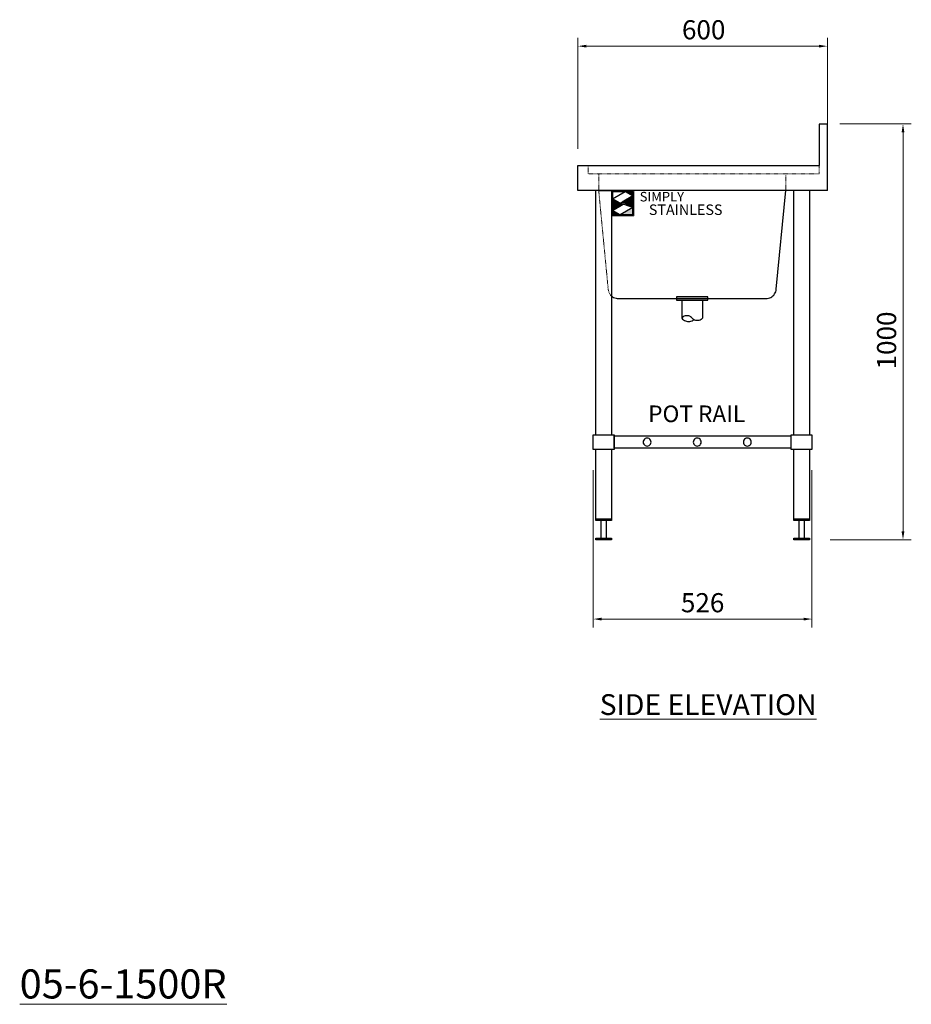
# Model space of a CAD drawing. Units: millimetres. Extents: x 14863 to 19473, y 6899 to 10824.
# Drawn here: x 17328 to 19473, y 6899 to 9267 of the extents above; entities that cross this region are included whole.
import ezdxf

# ---------------------------------------------------------------- set-up
doc = ezdxf.new("R2010")
doc.units = ezdxf.units.MM
doc.linetypes.add('ACAD_ISO03W100', pattern=[30, 12, -18])
doc.linetypes.add('JIS_02_1.2', pattern=[2.5, 1.25, -1.25])
doc.layers.add('dimn', color=7, linetype='Continuous')
doc.layers.add('Simply Stainless text', color=7, linetype='Continuous', lineweight=5)
doc.styles.add('Eras Demi ITC', font='ERASDEMI.TTF', dxfattribs={"height": 35.2778})
doc.styles.add('style1', font='ARIAL.TTF')
doc.dimstyles.new('SHL 20', dxfattribs={"dimscale": 20, "dimtxt": 2.3, "dimasz": 1, "dimexe": 1, "dimexo": 2.5, "dimgap": 0.5, "dimtad": 1, "dimzin": 9, "dimdsep": 46, "dimtxsty": 'style1', "dimcen": 1, "dimclrd": 256, "dimclre": 256, "dimclrt": 256, "dimadec": 0, "dimazin": 0, "dimtfac": 1, "dimtmove": 0, "dimatfit": 3, "dimldrblk": 'OPEN90', "dimfxl": 1, "dimlwd": 0, "dimlwe": 0, "dimarcsym": 0})

# ---------------------------------------------------------------- blocks, each defined once
blk = doc.blocks.new('*D19')
at = {"layer": 'dimn', "lineweight": 0}
for p, q in [((19301.4, 9016.4), (19473.4, 9016.4)), ((19453.4, 8996.4), (19453.4, 8036.4)), ((19278.4, 8016.4), (19473.4, 8016.4))]:
    blk.add_line(p, q, dxfattribs=at)
at = {"layer": 'dimn'}
for points in [[(19450, 8996.4), (19456.7, 8996.4), (19453.4, 9016.4)], [(19450, 8036.4), (19456.7, 8036.4), (19453.4, 8016.4)]]:
    blk.add_solid(points, dxfattribs=at)
at = {"layer": 'dimn', "lineweight": 0, "insert": (19419.9, 8495.7), "char_height": 46, "attachment_point": 5, "rotation": 90, "style": 'style1'}
blk.add_mtext('1000', dxfattribs=at)
blk = doc.blocks.new('_Open90')
at = {"color": 0, "linetype": 'ByBlock', "lineweight": -2}
for p, q in [((0, 0), (-1, 0)), ((-0.5, 0.5), (0, 0)), ((0, 0), (-0.5, -0.5))]:
    blk.add_line(p, q, dxfattribs=at)
blk = doc.blocks.new('*D20')
at = {"layer": 'dimn', "lineweight": 0}
for p, q in [((18671.4, 8956.4), (18671.4, 9223.6)), ((19271.4, 8966.4), (19271.4, 9223.6)), ((19251.4, 9203.6), (18691.4, 9203.6))]:
    blk.add_line(p, q, dxfattribs=at)
at = {"layer": 'dimn'}
for points in [[(18691.4, 9206.9), (18691.4, 9200.3), (18671.4, 9203.6)], [(19251.4, 9206.9), (19251.4, 9200.3), (19271.4, 9203.6)]]:
    blk.add_solid(points, dxfattribs=at)
at = {"layer": 'dimn', "lineweight": 0, "insert": (18973.9, 9237.1), "char_height": 46, "attachment_point": 5, "style": 'style1'}
blk.add_mtext('600', dxfattribs=at)
blk = doc.blocks.new('*D21')
at = {"layer": 'dimn', "lineweight": 0}
for p, q in [((18708.4, 8183.9), (18708.4, 7805.6)), ((19234.4, 8183.9), (19234.4, 7805.6)), ((19214.4, 7825.6), (18728.4, 7825.6))]:
    blk.add_line(p, q, dxfattribs=at)
at = {"layer": 'dimn'}
for points in [[(18728.4, 7828.9), (18728.4, 7822.2), (18708.4, 7825.6)], [(19214.4, 7828.9), (19214.4, 7822.2), (19234.4, 7825.6)]]:
    blk.add_solid(points, dxfattribs=at)
at = {"layer": 'dimn', "lineweight": 0, "insert": (18971.4, 7859), "char_height": 46, "attachment_point": 5, "style": 'style1'}
blk.add_mtext('526', dxfattribs=at)
blk = doc.blocks.new('*U2')
at = {"layer": 'Simply Stainless text', "color": 7, "linetype": 'Continuous', "lineweight": 30}
for points in [[(-214, 264), (-214, 248.5944), (-187.5904, 264)], [(-214, 224.0188), (-191.4226, 237.189), (-197.8608, 239.4244), (-214, 248.5944)], [(-171.4512, 254.83), (-194.0286, 241.66), (-187.5904, 239.4244), (-171.4512, 230.2544)], [(-187.5904, 264), (-171.4512, 254.83), (-171.4512, 264)], [(-171.4512, 230.2544), (-197.8608, 214.8486), (-171.4512, 214.8486)], [(-197.8608, 214.8486), (-214, 224.0188), (-214, 214.8486)]]:
    blk.add_lwpolyline(points, close=True, dxfattribs=at)
at = {"layer": 'Simply Stainless text', "color": 254, "linetype": 'Continuous', "lineweight": 30}
for points in [[(-214, 264), (-171.4512, 264), (-171.4512, 214.8486), (-214, 214.8486)], [(-171.4512, 230.2544), (-197.8608, 239.4244), (-194.0286, 241.66), (-187.5904, 239.4244)]]:
    blk.add_lwpolyline(points, close=True, dxfattribs=at)
blk = doc.blocks.new('Simply Stainless')
at = {"color": 254}
blk.add_lwpolyline([(-2, 2), (44.5, 2), (44.5, -51.2), (-2, -51.2)], close=True, dxfattribs=at)
at = {"color": 0}
for points in [[(26.4, 0), (0, 0), (0, -15.4), (26.4, 0)], [(26.4, 0), (42.5, 0), (42.5, -9.2)], [(0, -40), (22.6, -26.8), (0, -15.4), (16.1, -24.6)], [(42.5, -9.2), (20, -22.3), (42.5, -33.7), (26.4, -24.6)], [(16.1, -49.2), (0, -49.2), (0, -40)], [(42.5, -33.7), (42.5, -49.2), (16.1, -49.2)]]:
    blk.add_solid(points, dxfattribs=at)
at = {"layer": 'Simply Stainless text', "color": 254, "lineweight": 0}
blk.add_blockref('*U2', (214, -264), dxfattribs=at)
at = {"layer": 'Simply Stainless text', "color": 1, "lineweight": 0, "insert": (56.9, -0.9), "char_height": 20, "attachment_point": 1, "style": 'Eras Demi ITC'}
blk.add_mtext('{\\fCopperplate Gothic Bold|b0|i0|c0|p34;\\T1.1;SIMPLY}', dxfattribs=at)
at = {"layer": 'Simply Stainless text', "color": 7, "lineweight": 0, "insert": (76.1, -27.2), "char_height": 22, "attachment_point": 1, "style": 'Eras Demi ITC'}
blk.add_mtext('{\\fCopperplate Gothic Bold|b0|i0|c0|p34;\\T1.1;STAINLESS}', dxfattribs=at)

msp = doc.modelspace()

# ---------------------------------------------------------------- hatches: boundary and pattern name
h = msp.add_hatch(color=256)
h.paths.add_polyline_path([(18983.879, 8600.364), (18908.879, 8600.364), (18908.879, 8596.364), (18983.879, 8596.364)])
h.paths.add_polyline_path([(18983.879, 8596.364), (18908.879, 8596.364), (18908.879, 8592.364), (18921.379, 8592.364), (18971.379, 8592.364), (18983.879, 8592.364)])

# ---------------------------------------------------------------- linework, layer by layer
for p, q in [((19271.379, 9016.364), (19251.379, 9016.364)), ((19251.379, 9016.364), (19251.379, 8916.364)), ((19271.379, 8856.364), (19271.379, 9016.364)), ((18671.379, 8916.364), (18696.379, 8916.364)), ((18671.379, 8856.364), (18671.379, 8916.364)), ((18696.379, 8916.364), (19251.379, 8916.364)), ((18841.379, 8916.364), (18860.379, 8916.364)), ((18714.379, 8856.364), (18671.379, 8856.364)), ((18714.379, 8268.864), (18714.379, 8856.364)), ((18721.379, 8856.364), (18714.379, 8856.364)), ((19171.379, 8856.364), (18721.379, 8856.364)), ((18721.379, 8856.364), (18752.379, 8856.364)), ((18752.379, 8856.364), (18752.379, 8268.864)), ((19148.553, 8618.971), (19171.379, 8856.364)), ((19190.379, 8856.364), (19171.379, 8856.364)), ((19190.379, 8268.864), (19190.379, 8856.364)), ((19228.379, 8856.364), (19190.379, 8856.364)), ((19271.379, 8856.364), (19228.379, 8856.364)), ((19228.379, 8856.364), (19228.379, 8268.864)), ((18750.138, 8605.061), (18752.279, 8602.86)), ((18752.279, 8602.86), (18754.675, 8600.939)), ((18754.675, 8600.939), (18757.288, 8599.325)), ((18757.288, 8599.325), (18760.079, 8598.045)), ((18760.079, 8598.045), (18763.006, 8597.116)), ((18763.006, 8597.116), (18766.025, 8596.553)), ((18983.879, 8600.364), (18908.879, 8600.364)), ((18908.879, 8600.364), (18908.879, 8592.364)), ((18983.879, 8592.364), (18983.879, 8600.364)), ((19126.733, 8596.553), (19129.751, 8597.116)), ((19129.751, 8597.116), (19132.678, 8598.045)), ((19132.678, 8598.045), (19135.469, 8599.325)), ((19135.469, 8599.325), (19138.082, 8600.939)), ((19138.082, 8600.939), (19140.478, 8602.86)), ((19140.478, 8602.86), (19142.62, 8605.06)), ((19142.62, 8605.06), (19144.476, 8607.507)), ((19144.476, 8607.507), (19146.018, 8610.163)), ((19146.018, 8610.163), (19147.222, 8612.987)), ((19147.222, 8612.987), (19148.072, 8615.938)), ((19148.072, 8615.938), (19148.553, 8618.971)), ((18766.025, 8596.553), (18769.09, 8596.364)), ((18769.09, 8596.364), (19123.668, 8596.364)), ((18908.879, 8592.364), (18921.379, 8592.364)), ((18921.379, 8592.364), (18921.379, 8549.364)), ((18921.379, 8592.364), (18971.379, 8592.364)), ((18971.379, 8592.364), (18971.379, 8549.364)), ((18971.379, 8592.364), (18983.879, 8592.364)), ((19123.668, 8596.364), (19126.733, 8596.553)), ((18922.957, 8551.108), (18921.379, 8549.364)), ((18924.781, 8552.593), (18922.957, 8551.108)), ((18926.808, 8553.785), (18924.781, 8552.593)), ((18928.992, 8554.657), (18926.808, 8553.785)), ((18931.284, 8555.188), (18928.992, 8554.657)), ((18933.629, 8555.366), (18931.284, 8555.188)), ((18935.974, 8555.188), (18933.629, 8555.366)), ((18938.265, 8554.657), (18935.974, 8555.188)), ((18940.449, 8553.785), (18938.265, 8554.657)), ((18942.477, 8552.593), (18940.449, 8553.785)), ((18944.301, 8551.108), (18942.477, 8552.593)), ((18945.879, 8549.364), (18944.301, 8551.108)), ((18921.379, 8549.364), (18923.145, 8547.28)), ((18923.145, 8547.28), (18925.183, 8545.46)), ((18925.183, 8545.46), (18927.452, 8543.939)), ((18927.452, 8543.939), (18929.909, 8542.745)), ((18929.909, 8542.745), (18932.507, 8541.902)), ((18932.507, 8541.902), (18935.197, 8541.425)), ((18935.197, 8541.425), (18937.927, 8541.324)), ((18937.927, 8541.324), (18940.645, 8541.601)), ((18940.645, 8541.601), (18943.299, 8542.25)), ((18943.299, 8542.25), (18945.838, 8543.26)), ((18945.838, 8543.26), (18948.213, 8544.61)), ((18945.879, 8549.364), (18947.686, 8547.886)), ((18947.686, 8547.886), (18949.664, 8546.644)), ((18948.213, 8544.61), (18950.379, 8546.275)), ((18949.664, 8546.644), (18951.781, 8545.658)), ((18951.781, 8545.658), (18954.003, 8544.942)), ((18954.003, 8544.942), (18956.298, 8544.508)), ((18956.298, 8544.508), (18958.629, 8544.363)), ((18958.629, 8544.363), (18960.959, 8544.508)), ((18960.959, 8544.508), (18963.254, 8544.942)), ((18963.254, 8544.942), (18965.477, 8545.658)), ((18965.477, 8545.658), (18967.593, 8546.644)), ((18967.593, 8546.644), (18969.571, 8547.886)), ((18969.571, 8547.886), (18971.379, 8549.364)), ((18708.379, 8268.864), (18714.379, 8268.864)), ((18708.379, 8233.864), (18708.379, 8268.864)), ((18714.379, 8268.864), (18752.379, 8268.864)), ((18752.379, 8268.864), (18758.379, 8268.864)), ((18758.379, 8268.864), (18758.379, 8266.364)), ((18758.379, 8266.364), (19184.379, 8266.364)), ((18758.379, 8236.364), (18758.379, 8266.364)), ((18758.379, 8266.364), (18758.379, 8233.864)), ((19184.379, 8268.864), (19190.379, 8268.864)), ((19184.379, 8266.364), (19184.379, 8268.864)), ((19184.379, 8236.364), (19184.379, 8266.364)), ((19190.379, 8268.864), (19228.379, 8268.864)), ((19228.379, 8268.864), (19234.379, 8268.864)), ((19234.379, 8268.864), (19234.379, 8233.864)), ((18833.129, 8259.592), (18831.161, 8258.082)), ((18835.42, 8260.541), (18833.129, 8259.592)), ((18833.129, 8243.137), (18835.42, 8242.188)), ((18837.879, 8260.864), (18835.42, 8260.541)), ((18835.42, 8242.188), (18837.879, 8241.864)), ((18840.337, 8260.541), (18837.879, 8260.864)), ((18837.879, 8241.864), (18840.337, 8242.188)), ((18842.629, 8259.592), (18840.337, 8260.541)), ((18840.337, 8242.188), (18842.629, 8243.137)), ((18844.596, 8258.082), (18842.629, 8259.592)), ((18714.379, 8233.864), (18708.379, 8233.864)), ((18714.379, 8066.364), (18714.379, 8233.864)), ((18752.379, 8233.864), (18714.379, 8233.864)), ((18758.379, 8233.864), (18752.379, 8233.864)), ((18752.379, 8233.864), (18752.379, 8066.364)), ((19184.379, 8236.364), (18758.379, 8236.364)), ((19184.379, 8233.864), (19184.379, 8236.364)), ((19190.379, 8233.864), (19184.379, 8233.864)), ((19190.379, 8066.364), (19190.379, 8233.864)), ((19228.379, 8233.864), (19190.379, 8233.864)), ((19234.379, 8233.864), (19228.379, 8233.864)), ((19228.379, 8233.864), (19228.379, 8066.364)), ((18714.379, 8066.364), (18727.379, 8066.364)), ((18714.379, 8062.364), (18714.379, 8066.364)), ((18752.379, 8062.364), (18714.379, 8062.364)), ((18727.379, 8066.364), (18739.379, 8066.364)), ((18727.379, 8016.364), (18727.379, 8066.364)), ((18727.379, 8066.364), (18752.379, 8066.364)), ((18739.379, 8066.364), (18739.379, 8016.364)), ((18752.379, 8066.364), (18752.379, 8062.364)), ((19190.379, 8066.364), (19203.379, 8066.364)), ((19190.379, 8062.364), (19190.379, 8066.364)), ((19228.379, 8062.364), (19190.379, 8062.364)), ((19203.379, 8016.364), (19203.379, 8066.364)), ((19203.379, 8066.364), (19215.379, 8066.364)), ((19215.379, 8066.364), (19215.379, 8016.364)), ((19215.379, 8066.364), (19228.379, 8066.364)), ((19228.379, 8066.364), (19228.379, 8062.364)), ((18714.379, 8020.364), (18752.379, 8020.364)), ((18714.379, 8016.364), (18714.379, 8020.364)), ((18727.379, 8016.364), (18714.379, 8016.364)), ((18739.379, 8016.364), (18727.379, 8016.364)), ((18752.379, 8016.364), (18739.379, 8016.364)), ((18752.379, 8020.364), (18752.379, 8016.364)), ((19190.379, 8020.364), (19228.379, 8020.364)), ((19190.379, 8016.364), (19190.379, 8020.364)), ((19215.379, 8016.364), (19190.379, 8016.364)), ((19215.379, 8016.364), (19203.379, 8016.364)), ((19228.379, 8016.364), (19215.379, 8016.364)), ((19228.379, 8020.364), (19228.379, 8016.364))]:
    msp.add_line(p, q)
at = {"linetype": 'JIS_02_1.2', "lineweight": 9}
for p, q in [((18696.379, 8896.364), (18696.379, 8916.364)), ((19251.379, 8916.364), (19251.379, 8896.364)), ((18721.379, 8896.364), (18696.379, 8896.364)), ((19251.379, 8896.364), (18721.379, 8896.364)), ((18721.379, 8856.364), (18721.379, 8896.364)), ((19171.379, 8856.364), (19171.379, 8893.354)), ((18721.379, 8856.364), (18744.205, 8618.971)), ((18744.205, 8618.971), (18744.686, 8615.938)), ((18744.686, 8615.938), (18745.535, 8612.987)), ((18745.535, 8612.987), (18746.74, 8610.163)), ((18746.74, 8610.163), (18748.282, 8607.507)), ((18748.282, 8607.507), (18750.138, 8605.061))]:
    msp.add_line(p, q, dxfattribs=at)
at = {"linetype": 'ACAD_ISO03W100'}
for p, q in [((18828.702, 8253.823), (18828.379, 8251.364)), ((18828.379, 8251.364), (18828.702, 8248.906)), ((18829.651, 8256.114), (18828.702, 8253.823)), ((18828.702, 8248.906), (18829.651, 8246.614)), ((18831.161, 8258.082), (18829.651, 8256.114)), ((18829.651, 8246.614), (18831.161, 8244.647)), ((18831.161, 8244.647), (18833.129, 8243.137)), ((18842.629, 8243.137), (18844.596, 8244.647)), ((18846.106, 8256.114), (18844.596, 8258.082)), ((18844.596, 8244.647), (18846.106, 8246.614)), ((18847.055, 8253.823), (18846.106, 8256.114)), ((18846.106, 8246.614), (18847.055, 8248.906)), ((18847.379, 8251.364), (18847.055, 8253.823)), ((18847.055, 8248.906), (18847.379, 8251.364)), ((18949.202, 8253.823), (18948.879, 8251.364)), ((18948.879, 8251.364), (18949.202, 8248.906)), ((18950.151, 8256.114), (18949.202, 8253.823)), ((18949.202, 8248.906), (18950.151, 8246.614)), ((18951.661, 8258.082), (18950.151, 8256.114)), ((18950.151, 8246.614), (18951.661, 8244.647)), ((18953.629, 8259.592), (18951.661, 8258.082)), ((18951.661, 8244.647), (18953.629, 8243.137)), ((18955.92, 8260.541), (18953.629, 8259.592)), ((18953.629, 8243.137), (18955.92, 8242.188)), ((18958.379, 8260.864), (18955.92, 8260.541)), ((18955.92, 8242.188), (18958.379, 8241.864)), ((18960.837, 8260.541), (18958.379, 8260.864)), ((18958.379, 8241.864), (18960.837, 8242.188)), ((18963.129, 8259.592), (18960.837, 8260.541)), ((18960.837, 8242.188), (18963.129, 8243.137)), ((18965.096, 8258.082), (18963.129, 8259.592)), ((18963.129, 8243.137), (18965.096, 8244.647)), ((18966.606, 8256.114), (18965.096, 8258.082)), ((18965.096, 8244.647), (18966.606, 8246.614)), ((18967.555, 8253.823), (18966.606, 8256.114)), ((18966.606, 8246.614), (18967.555, 8248.906)), ((18967.879, 8251.364), (18967.555, 8253.823)), ((18967.555, 8248.906), (18967.879, 8251.364)), ((19069.702, 8253.823), (19069.379, 8251.364)), ((19069.379, 8251.364), (19069.702, 8248.906)), ((19070.651, 8256.114), (19069.702, 8253.823)), ((19069.702, 8248.906), (19070.651, 8246.614)), ((19072.161, 8258.082), (19070.651, 8256.114)), ((19070.651, 8246.614), (19072.161, 8244.647)), ((19074.129, 8259.592), (19072.161, 8258.082)), ((19072.161, 8244.647), (19074.129, 8243.137)), ((19076.42, 8260.541), (19074.129, 8259.592)), ((19074.129, 8243.137), (19076.42, 8242.188)), ((19078.879, 8260.864), (19076.42, 8260.541)), ((19076.42, 8242.188), (19078.879, 8241.864)), ((19081.337, 8260.541), (19078.879, 8260.864)), ((19078.879, 8241.864), (19081.337, 8242.188)), ((19083.629, 8259.592), (19081.337, 8260.541)), ((19081.337, 8242.188), (19083.629, 8243.137)), ((19085.596, 8258.082), (19083.629, 8259.592)), ((19083.629, 8243.137), (19085.596, 8244.647)), ((19087.106, 8256.114), (19085.596, 8258.082)), ((19085.596, 8244.647), (19087.106, 8246.614)), ((19088.055, 8253.823), (19087.106, 8256.114)), ((19087.106, 8246.614), (19088.055, 8248.906)), ((19088.379, 8251.364), (19088.055, 8253.823)), ((19088.055, 8248.906), (19088.379, 8251.364))]:
    msp.add_line(p, q, dxfattribs=at)

# ---------------------------------------------------------------- block references
at = {"layer": 'Simply Stainless text', "lineweight": 0, "xscale": 1.147499999999127, "yscale": 1.147499999999127, "zscale": 1.1475}
msp.add_blockref('Simply Stainless', (18754.674, 8854.069), dxfattribs=at)

# ---------------------------------------------------------------- texts
at = {"layer": 'Simply Stainless text', "lineweight": 0, "attachment_point": 5, "style": 'style1'}
for s, insert, char_height, width in [('{\\fArial Unicode MS|b0|i0|c0|p34;POT RAIL}', (18957.029, 8319.342), 40, 299.23248), ('{\\LSIDE ELEVATION}', (18984.688, 7619.893), 50, 582.00642), ('{\\L05-6-1500R}', (17577.449, 6947.995), 70, 343.47441)]:
    msp.add_mtext(s, dxfattribs=dict(at, insert=insert, char_height=char_height, width=width))

# ---------------------------------------------------------------- dimensions: what is measured, and where the dimension line sits
at = {"layer": 'dimn', "lineweight": 0}
dim = msp.add_linear_dim(base=(18671.379, 9203.607), p1=(19271.379, 8916.364), p2=(18671.379, 8906.364), dimstyle='SHL 20', dxfattribs=at)
dim.commit()
dim.dimension.update_dxf_attribs({"geometry": '*D20', "text_midpoint": (18973.918, 9203.607), "dimtype": 160})
dim = msp.add_linear_dim(base=(19453.371, 8016.364), p1=(19251.379, 9016.364), p2=(19228.379, 8016.364), angle=90, dimstyle='SHL 20', dxfattribs=at)
dim.commit()
dim.dimension.update_dxf_attribs({"geometry": '*D19', "text_midpoint": (19453.371, 8495.652), "dimtype": 160})
dim = msp.add_linear_dim(base=(18708.379, 7825.552), p1=(19234.379, 8233.864), p2=(18708.379, 8233.864), dimstyle='SHL 20', dxfattribs=at)
dim.commit()
dim.dimension.update_dxf_attribs({"geometry": '*D21', "text_midpoint": (18971.379, 7859.038)})

doc.saveas('drawing.dxf')
